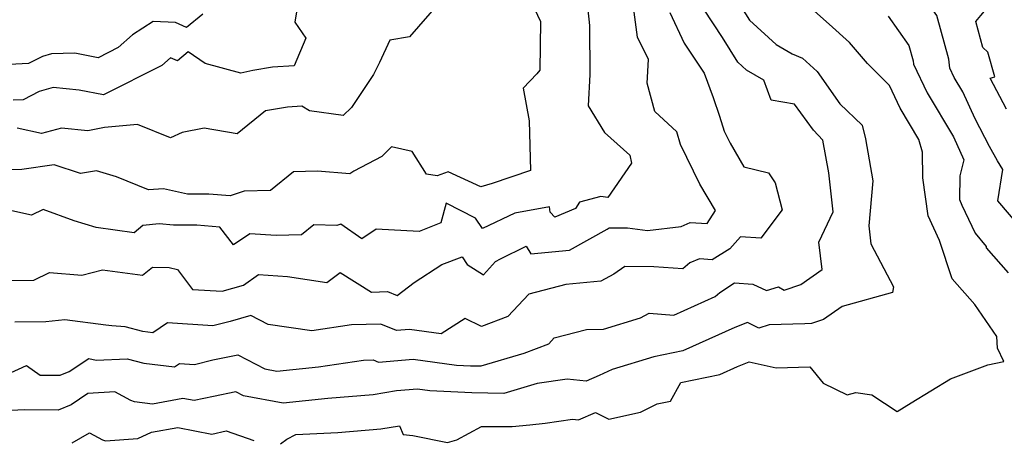
# Model space of a CAD drawing. Extents: x 1958392 to 1966594, y 2863029 to 2867511.
# Drawn here: x 1959707 to 1959916, y 2864320 to 2864409 of the extents above; entities that cross this region are included whole.
import ezdxf

# ---------------------------------------------------------------- set-up
doc = ezdxf.new("R2010")
doc.units = 0

msp = doc.modelspace()

# ---------------------------------------------------------------- linework, layer by layer
at = {"layer": 'Unknown_Line_Type', "color": 0}
for points in [[(1959918.72, 2864365.36, 2542), (1959914.21, 2864370.6, 2542), (1959915.29, 2864377.28, 2542), (1959914.14, 2864379.09, 2542), (1959912.44, 2864382.15, 2542), (1959909.42, 2864387.99, 2542), (1959906.77, 2864393.78, 2542), (1959904.97, 2864396.81, 2542), (1959904.02, 2864398.78, 2542), (1959903.8, 2864400.7, 2542), (1959901.25, 2864409.93, 2542), (1959897.43, 2864415.31, 2542), (1959894.09, 2864420.44, 2542), (1959890.19, 2864423.62, 2542), (1959893.72, 2864429.49, 2542), (1959896.78, 2864430.57, 2542), (1959899.79, 2864434.8, 2542), (1959902.92, 2864434.08, 2542), (1959905.48, 2864434.94, 2542), (1959910.44, 2864434, 2542), (1959914.59, 2864434.6, 2542), (1959917.12, 2864433.16, 2542)], [(1959766.97, 2864420.61, 2522), (1959765.06, 2864408.53, 2522)], [(1959916.03, 2864390.04, 2544), (1959912.59, 2864396.68, 2544), (1959913.55, 2864396.92, 2544), (1959912.05, 2864402.16, 2544), (1959911.04, 2864403.16, 2544), (1959909.55, 2864408.63, 2544), (1959910.6, 2864409.94, 2544), (1959917.23, 2864417.88, 2544)], [(1959813.99, 2864415.42, 2526), (1959817.17, 2864408.65, 2526), (1959817.03, 2864398.31, 2526), (1959816.38, 2864397.59, 2526), (1959813.51, 2864394.49, 2526), (1959814.75, 2864387.63, 2526), (1959815.06, 2864377.07, 2526), (1959806.89, 2864374.32, 2526), (1959804.49, 2864373.58, 2526), (1959797.57, 2864376.8, 2526), (1959795.23, 2864375.91, 2526), (1959792.94, 2864376.27, 2526), (1959789.93, 2864381.07, 2526), (1959785.54, 2864382.06, 2526), (1959783.47, 2864380.05, 2526), (1959777.52, 2864376.95, 2526), (1959776.7, 2864376.34, 2526), (1959769.85, 2864376.91, 2526), (1959764.72, 2864376.77, 2526), (1959759.84, 2864372.84, 2526), (1959754.3, 2864372.7, 2526), (1959751.28, 2864371.67, 2526), (1959746.81, 2864372.06, 2526), (1959742.26, 2864372.07, 2526), (1959737.13, 2864373.19, 2526), (1959733.97, 2864372.96, 2526), (1959727.16, 2864375.73, 2526), (1959722.95, 2864377.01, 2526), (1959719.51, 2864376.41, 2526), (1959713.94, 2864378.25, 2526), (1959707.1, 2864377.25, 2526), (1959702.98, 2864377.17, 2526)], [(1959858.48, 2864413.84, 2536), (1959861.51, 2864408.96, 2536), (1959867.16, 2864403.79, 2536), (1959870.54, 2864401.81, 2536), (1959872.78, 2864400.87, 2536), (1959875.89, 2864398.05, 2536), (1959880.7, 2864391.2, 2536), (1959885.43, 2864386.65, 2536), (1959886.15, 2864383.79, 2536), (1959887.66, 2864374.84, 2536), (1959886.81, 2864365.33, 2536), (1959887.26, 2864361.52, 2536), (1959892.06, 2864352.37, 2536), (1959891.84, 2864351.22, 2536), (1959881.14, 2864348.2, 2536), (1959877.22, 2864345.46, 2536), (1959874.68, 2864344.58, 2536), (1959873.26, 2864344.51, 2536), (1959865.71, 2864344.35, 2536), (1959863.5, 2864343.59, 2536), (1959861.09, 2864344.83, 2536), (1959858.4, 2864343.76, 2536), (1959847.33, 2864338.79, 2536), (1959841.18, 2864337.54, 2536), (1959832.35, 2864334.83, 2536), (1959829.62, 2864333.55, 2536), (1959826.82, 2864332.35, 2536), (1959822.79, 2864332.8, 2536), (1959816.42, 2864331.88, 2536), (1959809.36, 2864329.77, 2536), (1959802.56, 2864329.93, 2536), (1959793.7, 2864330.33, 2536), (1959791.02, 2864330.69, 2536), (1959786.59, 2864330.35, 2536), (1959781.64, 2864329.47, 2536), (1959772.04, 2864328.69, 2536), (1959762.58, 2864327.69, 2536), (1959754.14, 2864329.3, 2536), (1959752.54, 2864330.14, 2536), (1959747.78, 2864329.16, 2536), (1959743.68, 2864328.26, 2536), (1959741.26, 2864328.73, 2536), (1959734.79, 2864327.53, 2536), (1959730.99, 2864327.98, 2536), (1959730.21, 2864328.27, 2536), (1959726.81, 2864330.1, 2536), (1959721.1, 2864329.78, 2536), (1959717.54, 2864327.39, 2536), (1959714.81, 2864326.24, 2536), (1959707.62, 2864326.3, 2536), (1959699.39, 2864325.9, 2536)], [(1959826.88, 2864414.56, 2528), (1959827.56, 2864407.84, 2528)], [(1959699.65, 2864331.88, 2534), (1959708.1, 2864335.69, 2534), (1959710.97, 2864333.66, 2534), (1959715.26, 2864333.62, 2534), (1959717.16, 2864334.42, 2534), (1959721.29, 2864337.17, 2534), (1959722.84, 2864336.8, 2534), (1959729.42, 2864337.14, 2534), (1959732.96, 2864336.19, 2534), (1959739.5, 2864335.41, 2534), (1959740.53, 2864336.12, 2534), (1959743.75, 2864335.92, 2534), (1959747.64, 2864336.9, 2534), (1959752.94, 2864338, 2534), (1959758.67, 2864334.97, 2534), (1959761.23, 2864334.48, 2534), (1959770.03, 2864335.42, 2534), (1959779.58, 2864336.83, 2534), (1959781.65, 2864336.88, 2534), (1959782.75, 2864336.44, 2534), (1959790.17, 2864337.02, 2534), (1959799.32, 2864335.79, 2534), (1959802.29, 2864335.65, 2534), (1959804.58, 2864335.6, 2534), (1959813.72, 2864338.33, 2534), (1959818.9, 2864340.3, 2534), (1959820.09, 2864341.56, 2534), (1959826.95, 2864343.34, 2534), (1959830.55, 2864343.41, 2534), (1959838.34, 2864345.8, 2534), (1959840.18, 2864346.82, 2534), (1959845.47, 2864346.4, 2534), (1959854.25, 2864350.35, 2534), (1959855.22, 2864351.2, 2534), (1959858.34, 2864353.24, 2534), (1959862.19, 2864352.94, 2534), (1959865.14, 2864351.58, 2534), (1959867.68, 2864352.42, 2534), (1959868.89, 2864351.68, 2534), (1959872.37, 2864352.89, 2534), (1959876.89, 2864356.06, 2534), (1959876.25, 2864361.84, 2534), (1959879.27, 2864368.31, 2534), (1959878.31, 2864376.56, 2534), (1959877.04, 2864383.53, 2534), (1959875.07, 2864385.61, 2534), (1959871.04, 2864391.16, 2534), (1959866.11, 2864392.01, 2534), (1959864.53, 2864396.2, 2534), (1959860.87, 2864398.33, 2534), (1959859.01, 2864400.03, 2534), (1959855.75, 2864405.29, 2534), (1959851.78, 2864411.28, 2534)], [(1959703.43, 2864353.74, 2530), (1959709.66, 2864353.82, 2530), (1959712.96, 2864355.42, 2530), (1959719.82, 2864354.83, 2530), (1959724.22, 2864356.02, 2530), (1959732.73, 2864354.86, 2530), (1959734.8, 2864356.58, 2530), (1959738.36, 2864356.48, 2530), (1959740.14, 2864356.04, 2530), (1959743.28, 2864351.85, 2530), (1959749.61, 2864351.5, 2530), (1959754.11, 2864352.77, 2530), (1959757.34, 2864355, 2530), (1959763.46, 2864354.6, 2530), (1959771.85, 2864353.34, 2530), (1959774.63, 2864355.45, 2530), (1959781.29, 2864351.28, 2530), (1959784.68, 2864351.37, 2530), (1959786.76, 2864350.58, 2530), (1959790.32, 2864353.28, 2530), (1959796.21, 2864357.11, 2530), (1959800.5, 2864358.73, 2530), (1959801.56, 2864357.09, 2530), (1959805.04, 2864354.92, 2530), (1959807.64, 2864357.74, 2530), (1959808.65, 2864358.3, 2530), (1959814.11, 2864361.04, 2530), (1959815.13, 2864359.41, 2530), (1959823.31, 2864360.19, 2530), (1959831.27, 2864364.59, 2530), (1959831.74, 2864364.91, 2530), (1959835.65, 2864364.87, 2530), (1959839.86, 2864364.35, 2530), (1959847, 2864365.21, 2530), (1959848.9, 2864366, 2530), (1959852.53, 2864365.81, 2530), (1959854.29, 2864368.6, 2530), (1959850.99, 2864374.15, 2530), (1959846.84, 2864382.58, 2530), (1959846.05, 2864385.24, 2530), (1959841.39, 2864389.6, 2530), (1959839.82, 2864395.59, 2530), (1959840.08, 2864400.6, 2530), (1959837.75, 2864405.36, 2530), (1959836.92, 2864411.7, 2530)], [(1959795.6, 2864412.56, 2524), (1959789.38, 2864405.41, 2524), (1959785.19, 2864404.72, 2524), (1959782.98, 2864399.98, 2524), (1959781.69, 2864397.4, 2524), (1959777.05, 2864390.42, 2524), (1959775.28, 2864388.71, 2524), (1959768.13, 2864389.73, 2524), (1959766.49, 2864390.69, 2524), (1959763.46, 2864390.5, 2524), (1959758.81, 2864389.69, 2524), (1959752.8, 2864384.86, 2524), (1959745.79, 2864386.03, 2524), (1959741.15, 2864385.13, 2524), (1959738.62, 2864383.96, 2524), (1959731.67, 2864386.8, 2524), (1959724.61, 2864386.18, 2524), (1959721.12, 2864385.46, 2524), (1959715.5, 2864386.06, 2524), (1959711.29, 2864384.94, 2524), (1959706.13, 2864386.05, 2524)], [(1959745.47, 2864410.25, 2520), (1959742.07, 2864407.36, 2520), (1959739.67, 2864408.42, 2520), (1959734.96, 2864408.66, 2520), (1959730.61, 2864405.86, 2520), (1959727.53, 2864403.13, 2520), (1959723.27, 2864400.98, 2520), (1959718.32, 2864401.97, 2520), (1959713.37, 2864401.82, 2520), (1959711.47, 2864401.23, 2520), (1959708.54, 2864399.73, 2520), (1959703.1, 2864399.5, 2520)], [(1959844.58, 2864410.57, 2532), (1959847.66, 2864404.1, 2532), (1959851.9, 2864397.71, 2532), (1959853.81, 2864392.57, 2532), (1959855.17, 2864388.62, 2532), (1959856.12, 2864385.41, 2532), (1959857.39, 2864382.83, 2532), (1959860.33, 2864377.87, 2532), (1959865.51, 2864376.54, 2532), (1959866.98, 2864374.44, 2532), (1959868.44, 2864368.72, 2532), (1959863.92, 2864362.74, 2532), (1959859.59, 2864363.01, 2532), (1959857.32, 2864360.46, 2532), (1959853.57, 2864358.14, 2532), (1959850.92, 2864358.31, 2532), (1959848.84, 2864357.46, 2532), (1959847.34, 2864356.23, 2532), (1959841.21, 2864356.64, 2532), (1959835.08, 2864356.7, 2532), (1959832.7, 2864355.09, 2532), (1959829.99, 2864353.6, 2532), (1959822.56, 2864352.89, 2532), (1959814.65, 2864350.84, 2532), (1959810.21, 2864346.12, 2532), (1959804.65, 2864344.01, 2532), (1959801.14, 2864345.66, 2532), (1959796.05, 2864342.44, 2532), (1959789.33, 2864343.34, 2532), (1959786.59, 2864343.13, 2532), (1959783.3, 2864344.47, 2532), (1959777.07, 2864344.3, 2532), (1959768.65, 2864343.05, 2532), (1959759.39, 2864344.42, 2532), (1959755.7, 2864346.31, 2532), (1959751.3, 2864345.07, 2532), (1959747.64, 2864344.15, 2532), (1959738, 2864344.74, 2532), (1959734.91, 2864342.62, 2532), (1959732.77, 2864342.88, 2532), (1959728.99, 2864343.9, 2532), (1959726.2, 2864344.15, 2532), (1959724.91, 2864344.23, 2532), (1959716.24, 2864345.4, 2532), (1959712.17, 2864344.95, 2532), (1959705.64, 2864344.88, 2532)], [(1959762.01, 2864319.06, 2538), (1959763.3, 2864320.07, 2538), (1959765.26, 2864321.07, 2538), (1959774.17, 2864321.5, 2538), (1959783.26, 2864322.24, 2538), (1959787.2, 2864322.94, 2538), (1959788.01, 2864321.05, 2538), (1959790.06, 2864320.84, 2538), (1959797.45, 2864319.38, 2538), (1959799.4, 2864319.95, 2538), (1959804.66, 2864322.77, 2538), (1959811.17, 2864322.8, 2538), (1959814.9, 2864323.09, 2538), (1959818.16, 2864323.49, 2538), (1959823.94, 2864324.32, 2538), (1959825.25, 2864324.18, 2538), (1959828.82, 2864325.71, 2538), (1959831.63, 2864324.32, 2538), (1959838.36, 2864325.84, 2538), (1959841.88, 2864327.59, 2538), (1959844.74, 2864328.12, 2538), (1959846.9, 2864332.12, 2538), (1959855.19, 2864333.8, 2538), (1959858.96, 2864335.5, 2538), (1959861.46, 2864336.49, 2538), (1959867.13, 2864335.23, 2538), (1959874.31, 2864335.45, 2538), (1959877.14, 2864331.99, 2538), (1959882.21, 2864329.51, 2538), (1959884.08, 2864329.95, 2538), (1959887.46, 2864329.51, 2538), (1959892.82, 2864325.93, 2538), (1959895.81, 2864327.78, 2538), (1959904.19, 2864332.91, 2538), (1959912.07, 2864335.84, 2538), (1959915.48, 2864336.57, 2538), (1959914.14, 2864339.38, 2538), (1959914, 2864341.87, 2538), (1959909.34, 2864348.65, 2538), (1959904.5, 2864354.08, 2538), (1959901.83, 2864362.25, 2538), (1959899.39, 2864367.46, 2538), (1959898.3, 2864375.49, 2538), (1959898.22, 2864380.98, 2538), (1959897.44, 2864383.66, 2538), (1959893.5, 2864390.31, 2538), (1959891.21, 2864395.08, 2538), (1959886.52, 2864399.74, 2538), (1959882.73, 2864404.21, 2538), (1959878.38, 2864408.09, 2538), (1959875.3, 2864410.89, 2538)], [(1959890.91, 2864409.78, 2540), (1959895.34, 2864403.55, 2540), (1959896.23, 2864400.32, 2540), (1959896.3, 2864399.64, 2540), (1959899.24, 2864393.56, 2540), (1959904.78, 2864384.21, 2540), (1959907.02, 2864379.3, 2540), (1959906.12, 2864375.9, 2540), (1959906.1, 2864370.92, 2540), (1959906.55, 2864369.71, 2540), (1959909.36, 2864363.78, 2540), (1959911.7, 2864360.97, 2540), (1959911.7, 2864360.69, 2540), (1959916.36, 2864355.34, 2540)], [(1959827.56, 2864407.84, 2528), (1959827.6, 2864397.45, 2528), (1959827.26, 2864390.76, 2528), (1959830.76, 2864385.09, 2528), (1959836.12, 2864380.28, 2528), (1959836.44, 2864378.64, 2528), (1959831.42, 2864371.36, 2528), (1959829.94, 2864371.53, 2528), (1959825.43, 2864370.34, 2528), (1959824.58, 2864369.01, 2528), (1959820.23, 2864367.15, 2528), (1959819.18, 2864368.26, 2528), (1959819.08, 2864369.35, 2528), (1959811.74, 2864368.01, 2528), (1959804.83, 2864364.79, 2528), (1959803.35, 2864366.96, 2528), (1959797.15, 2864370.15, 2528), (1959796.03, 2864365.96, 2528), (1959791.44, 2864364.14, 2528), (1959782.29, 2864364.63, 2528), (1959779.25, 2864362.6, 2528), (1959774.8, 2864365.71, 2528), (1959773.94, 2864365.43, 2528), (1959769.06, 2864365.51, 2528), (1959766.43, 2864363.42, 2528), (1959761.08, 2864363.29, 2528), (1959755.46, 2864363.66, 2528), (1959752.01, 2864361.28, 2528), (1959749.08, 2864365.07, 2528), (1959744.22, 2864365.49, 2528), (1959739.28, 2864365.5, 2528), (1959736.23, 2864365.74, 2528), (1959732.8, 2864365.42, 2528), (1959730.91, 2864363.85, 2528), (1959722.87, 2864364.95, 2528), (1959718.2, 2864366.41, 2528), (1959711.65, 2864368.8, 2528), (1959709.12, 2864367.58, 2528), (1959701.08, 2864369.38, 2528)], [(1959765.06, 2864408.53, 2522), (1959767.33, 2864405.12, 2522), (1959764.89, 2864399.27, 2522), (1959760.28, 2864398.99, 2522), (1959756.08, 2864398.25, 2522), (1959753.6, 2864397.73, 2522), (1959745.99, 2864399.77, 2522), (1959742.36, 2864402.21, 2522), (1959740.13, 2864400.31, 2522), (1959738.63, 2864400.98, 2522), (1959736.78, 2864399.34, 2522), (1959724.4, 2864393.11, 2522), (1959719.28, 2864394.13, 2522), (1959713.73, 2864394.7, 2522), (1959710.75, 2864393.82, 2522), (1959707.35, 2864392.08, 2522), (1959705.29, 2864391.99, 2522)], [(1959717.79, 2864319.29, 2538), (1959721.42, 2864321.45, 2538), (1959724.24, 2864319.91, 2538), (1959724.84, 2864319.72, 2538), (1959731.74, 2864320.22, 2538), (1959734.59, 2864321.53, 2538), (1959740.17, 2864322.56, 2538), (1959747.43, 2864321.16, 2538), (1959750.42, 2864321.82, 2538), (1959756.32, 2864319.79, 2538)]]:
    msp.add_polyline3d(points, dxfattribs=at)

doc.saveas('drawing.dxf')
